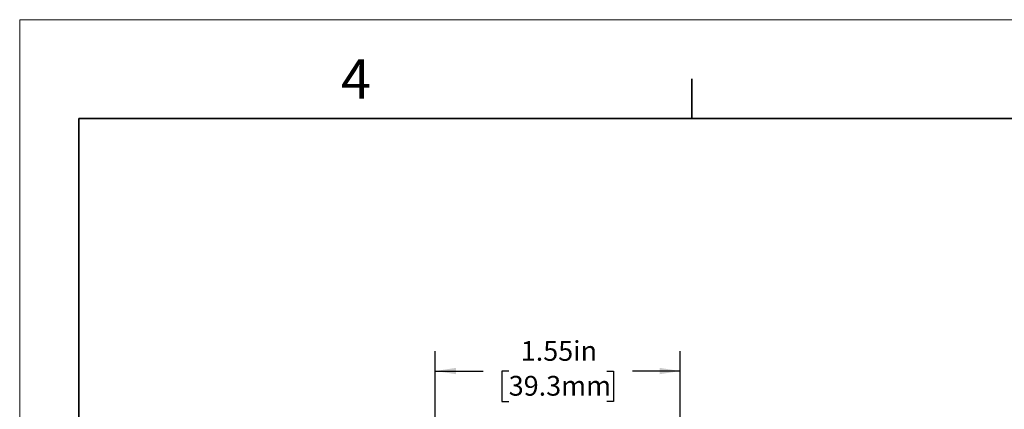
# Model space of a CAD drawing. Units: inches. Extents: x 0 to 17, y 0 to 11.
# Drawn here: x 0 to 6.2, y 8.5 to 11 of the extents above; entities that cross this region are included whole.
import ezdxf

# ---------------------------------------------------------------- set-up
doc = ezdxf.new("R2010")
doc.units = ezdxf.units.IN
doc.header["$MEASUREMENT"] = 0
doc.layers.add('FORMAT', color=7, linetype='Continuous')
doc.styles.add('SLDTEXTSTYLE0', font='TXT', dxfattribs={"width": 0.605})
doc.dimstyles.new('SLDDIMSTYLE0', dxfattribs={"dimtxt": 0.125, "dimasz": 0.13, "dimexe": 0, "dimexo": 0.0625, "dimgap": 0.03125, "dimtad": 0, "dimtih": 1, "dimtoh": 1, "dimrnd": 1e-09, "dimzin": 12, "dimdsep": 46, "dimtxsty": 'SLDTEXTSTYLE0', "dimsah": 1, "dimcen": 0.09, "dimadec": 0, "dimazin": 3, "dimtfac": 1, "dimtofl": 0, "dimtmove": 0, "dimatfit": 3, "dimfxl": 0, "dimfrac": 2, "dimtolj": 1, "dimtzin": 12, "dimarcsym": 0})

# ---------------------------------------------------------------- blocks, each defined once
blk = doc.blocks.new('_D_5')
at = {"layer": 'FORMAT'}
for p, q in [((2.6279, 6.7985), (2.6279, 8.903)), ((4.1769, 6.7859), (4.1769, 8.903)), ((2.6279, 8.778), (2.9299, 8.778)), ((3.0922, 8.7779), (3.0493, 8.7779)), ((3.0493, 8.7779), (3.0493, 8.586)), ((3.7125, 8.7779), (3.7555, 8.7779)), ((3.7555, 8.7779), (3.7555, 8.586)), ((4.1769, 8.778), (3.8748, 8.778)), ((3.0493, 8.586), (3.0922, 8.586)), ((3.7555, 8.586), (3.7125, 8.586))]:
    blk.add_line(p, q, dxfattribs=at)
for points in [[(2.6279, 8.778), (2.7579, 8.758), (2.7579, 8.798)], [(4.1769, 8.778), (4.0469, 8.798), (4.0469, 8.758)]]:
    blk.add_solid(points, dxfattribs=at)
at = {"layer": 'FORMAT', "char_height": 0.125, "attachment_point": 1, "style": 'SLDTEXTSTYLE0'}
for s, insert in [('1.55in', (3.1684, 8.9677)), ('39.3mm', (3.0922, 8.7472))]:
    blk.add_mtext(s, dxfattribs=dict(at, insert=insert))

msp = doc.modelspace()

# ---------------------------------------------------------------- linework, layer by layer
at = {"color": 7, "linetype": 'Continuous', "lineweight": 18}
for p in [(0, 0), (17, 11)]:
    msp.add_line(p, (0, 11), dxfattribs=at)
at = {"color": 7, "linetype": 'Continuous', "lineweight": 35}
for p, q in [((4.25, 10.375), (4.25, 10.625)), ((0.375, 0.625), (0.375, 10.375)), ((16.625, 10.375), (0.375, 10.375))]:
    msp.add_line(p, q, dxfattribs=at)

# ---------------------------------------------------------------- texts
at = {"color": 7, "linetype": 'Continuous', "lineweight": 0, "insert": (2.0313, 10.7502), "char_height": 0.25, "attachment_point": 1, "style": 'SLDTEXTSTYLE0'}
msp.add_mtext('4', dxfattribs=at)

# ---------------------------------------------------------------- dimensions: what is measured, and where the dimension line sits
at = {"layer": 'FORMAT'}
dim = msp.add_linear_dim(base=(4.1769, 8.778), p1=(2.6279, 6.7485), p2=(4.1769, 6.7359), angle=0, dimstyle='SLDDIMSTYLE0', dxfattribs=at)
dim.commit()
dim.dimension.update_dxf_attribs({"geometry": '_D_5', "text_midpoint": (3.4024, 8.778), "dimtype": 160})

doc.saveas('drawing.dxf')
